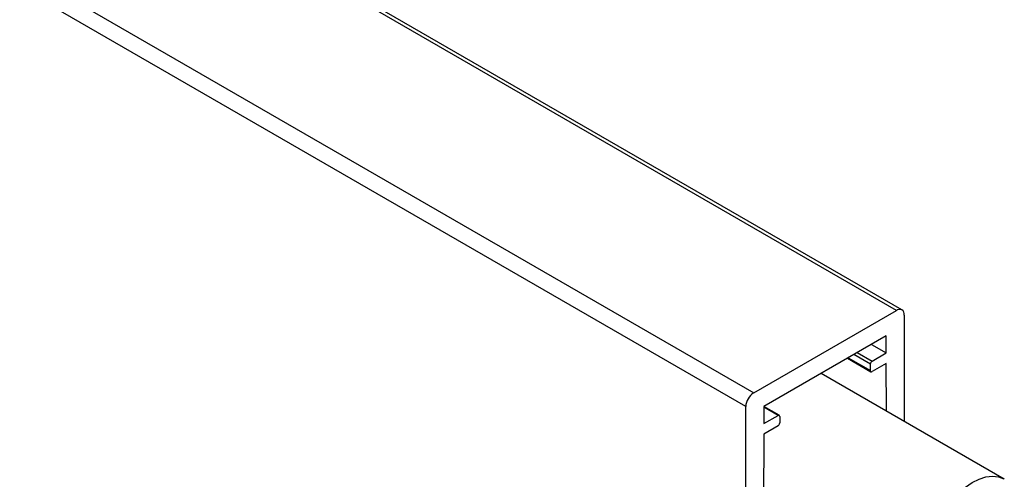
# Model space of a CAD drawing. Extents: x -627 to 627, y -280 to 219.
# Drawn here: x -502 to -441, y 3 to 31 of the extents above; entities that cross this region are included whole.
import ezdxf

# ---------------------------------------------------------------- set-up
doc = ezdxf.new("R2010")
doc.units = 0
doc.layers.get('0').update_dxf_attribs({"linetype": 'CONTINUOUS'})

msp = doc.modelspace()

# ---------------------------------------------------------------- linework, layer by layer
at = {"color": 7, "linetype": 'CONTINUOUS'}
for p, q in [((-447.136, 13.174), (-553.202, 74.405)), ((-447.486, 13.14), (-553.552, 74.37)), ((-562.461, 69.227), (-456.395, 7.996)), ((-456.89, 7.139), (-562.956, 68.37)), ((-456.395, 7.996), (-447.486, 13.14)), ((-446.991, 12.854), (-446.991, 6.205)), ((-448.122, 11.547), (-455.759, 7.139)), ((-448.122, 10.486), (-448.122, 11.547)), ((-449.042, 11.017), (-448.122, 10.486)), ((-449.006, 9.976), (-448.122, 10.486)), ((-450.535, 10.154), (-449.081, 9.315)), ((-449.112, 9.384), (-449.112, 9.792)), ((-448.122, 9.833), (-449.006, 9.322)), ((-448.111, 6.852), (-448.122, 9.833)), ((-440.748, 2.601), (-452.184, 9.203)), ((-456.89, -31.075), (-456.89, 7.139)), ((-455.759, 7.139), (-455.759, 6.077)), ((-454.8, 6.595), (-455.751, 7.144)), ((-455.759, 6.077), (-454.875, 6.588)), ((-454.769, 6.526), (-454.769, 6.118)), ((-454.875, 5.934), (-455.759, 5.424)), ((-455.759, 5.424), (-455.896, -30.506))]:
    msp.add_line(p, q, dxfattribs=at)
at = {"color": 8, "linetype": 'CONTINUOUS'}
for p, q in [((-449.926, 10.506), (-449.006, 9.976)), ((-450.491, 10.18), (-449.112, 9.384)), ((-449.112, 9.792), (-450.138, 10.384)), ((-454.875, 6.588), (-455.759, 7.098))]:
    msp.add_line(p, q, dxfattribs=at)
at = {"color": 8, "linetype": 'CONTINUOUS', "flags": 128}
msp.add_lwpolyline([(-445.527, -1.854), (-445.413, -1.305), (-445.236, -0.745), (-445.001, -0.188), (-444.713, 0.353), (-444.379, 0.865), (-444.006, 1.337), (-443.603, 1.757), (-443.181, 2.115), (-442.748, 2.403), (-442.316, 2.615), (-441.893, 2.744), (-441.491, 2.789), (-441.118, 2.747), (-440.784, 2.621), (-440.749, 2.602)], dxfattribs=at)
at = {"color": 7, "linetype": 'CONTINUOUS'}
for centre, radius, start, end in [((-447.293, 12.903), 0.306, 350.78596, 129.20329), ((-448.882, 9.781), 0.231, 122.60548, 177.39452), ((-449.048, 9.373), 0.0655, 170.78596, 309.20329), ((-455.816, 7.09), 1.076, 122.60548, 177.39452), ((-454.834, 6.537), 0.0655, 350.78596, 129.20329), ((-454.999, 6.129), 0.231, 302.60548, 357.39452)]:
    msp.add_arc(centre, radius, start, end, dxfattribs=at)

doc.saveas('drawing.dxf')
